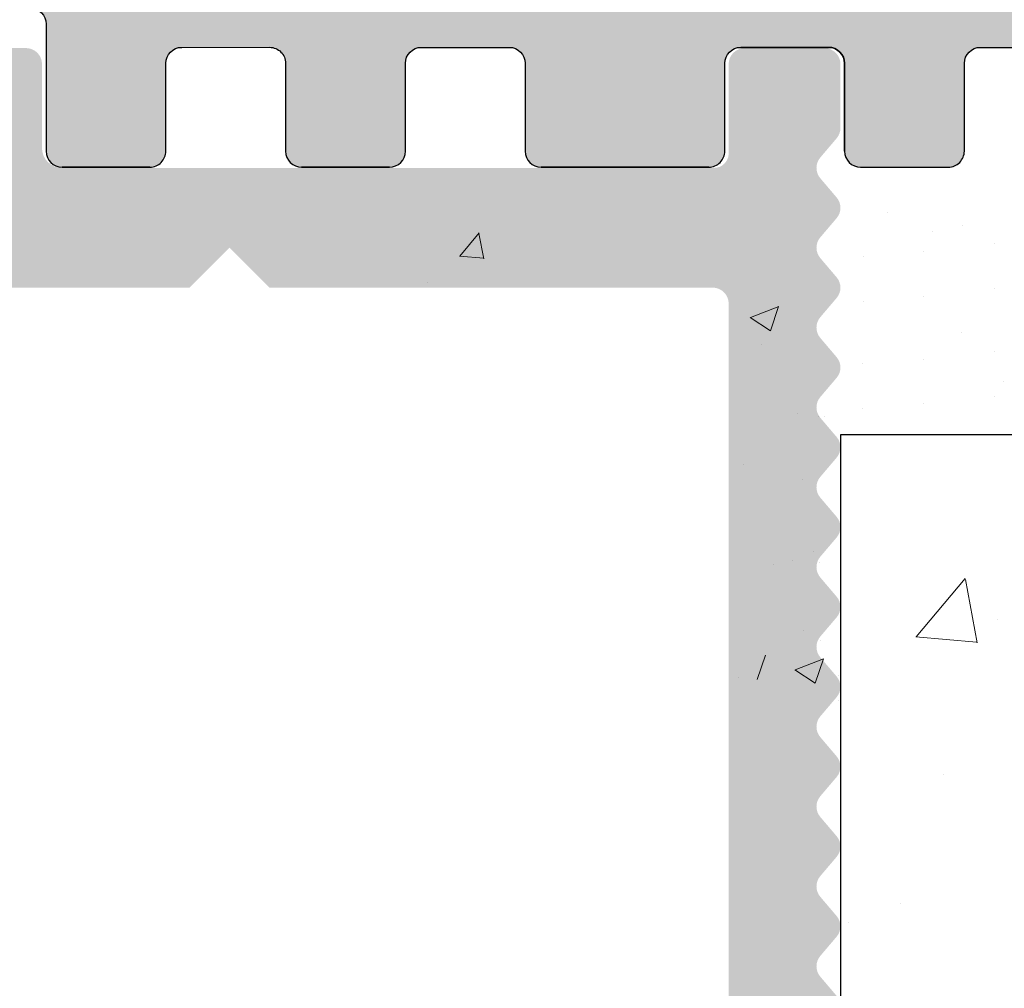
# Model space of a CAD drawing. Units: millimetres. Extents: x 15832 to 16132, y 4359 to 4576.
# Drawn here: x 15983 to 15995, y 4483 to 4495 of the extents above; entities that cross this region are included whole.
import ezdxf

# ---------------------------------------------------------------- set-up
doc = ezdxf.new("R2010")
doc.units = ezdxf.units.MM
doc.layers.get('0').update_dxf_attribs({"lineweight": 25})
for name, color, linetype, lineweight in [('1', 7, 'Continuous', 0), ('Gipsp Sch', 253, 'Continuous', 5), ('Putz Sch', 252, 'Continuous', 20)]:
    doc.layers.add(name, color=color, linetype=linetype, lineweight=lineweight)

msp = doc.modelspace()

# ---------------------------------------------------------------- hatches: boundary and pattern name
h = msp.add_hatch(color=256)
edge = h.paths.add_edge_path()
edge.add_arc((15986.96138466251, 4529.249915682277), 0.1999999999971216, 179.9999999994972, 270, ccw=False)
edge.add_line((15986.76138466251, 4529.249915682279), (15986.76138466251, 4530.144489195319))
edge.add_line((15986.76138466251, 4530.144489195319), (15987.44380374726, 4531.156217094546))
edge.add_arc((15987.41138466251, 4531.655164990567), 0.4999999999994045, 273.7175613376311, 89.99999999999994)
edge.add_line((15987.41138466251, 4532.155164990566), (15986.91138466251, 4532.155164990566))
edge.add_line((15986.91138466251, 4532.155164990566), (15985.76138466251, 4530.450219876778))
edge.add_line((15985.76138466251, 4530.450219876778), (15985.76138466251, 4529.249915682277))
edge.add_arc((15985.56138466251, 4529.249915682276), 0.1999999999992976, 269.99999999996237, 360, ccw=False)
edge.add_line((15985.56138466251, 4529.049915682277), (15983.46138466251, 4529.049915682278))
edge.add_arc((15983.46138466251, 4529.249915682281), 0.2000000000037616, 179.9999999999145, 269.9999999994789, ccw=False)
edge.add_line((15983.26138466251, 4529.249915682281), (15983.26138466251, 4530.450219876776))
edge.add_line((15983.26138466251, 4530.450219876776), (15982.11138466251, 4532.155164990566))
edge.add_line((15982.11138466251, 4532.155164990566), (15981.61138466251, 4532.155164990566))
edge.add_arc((15981.61138466251, 4531.655164990567), 0.4999999999994666, 90, 266.282438662138)
edge.add_line((15981.57896557775, 4531.156217094546), (15982.26138466251, 4530.144489195322))
edge.add_line((15982.26138466251, 4530.144489195322), (15982.26138466251, 4529.249915682279))
edge.add_arc((15982.06138466251, 4529.249915682278), 0.2000000000009017, 269.9999999998392, 360, ccw=False)
edge.add_line((15982.06138466251, 4529.049915682277), (15979.46138466235, 4529.049915682278))
edge.add_arc((15979.46138466235, 4528.849915682279), 0.1999999999989086, 89.9999999994789, 180)
edge.add_line((15979.26138466235, 4528.849915682279), (15979.26138466235, 4527.855249083284))
edge.add_arc((15979.06122902213, 4527.855313551932), 0.2001556505995502, 270.0445529691325, 359.9815454545492, ccw=False)
edge.add_line((15979.06138466235, 4527.655157961845), (15977.66138466251, 4527.655157961847))
edge.add_arc((15977.66138466251, 4527.855157961851), 0.2000000000034561, 180.0000000005211, 270, ccw=False)
edge.add_line((15977.46138466251, 4527.85515796185), (15977.46138466251, 4530.144489195319))
edge.add_line((15977.46138466251, 4530.144489195319), (15978.14380374727, 4531.156217094546))
edge.add_arc((15978.11138466251, 4531.655164990567), 0.4999999999994045, 273.7175613376311, 89.99999999999994)
edge.add_line((15978.11138466251, 4532.155164990566), (15977.61138466251, 4532.155164990566))
edge.add_line((15977.61138466251, 4532.155164990566), (15976.46138466251, 4530.450219876778))
edge.add_line((15976.46138466251, 4530.450219876778), (15976.46138466251, 4527.855249083791))
edge.add_arc((15976.26122902204, 4527.855313552186), 0.2001556508534831, 270.0445530417826, 359.98154552720706, ccw=False)
edge.add_line((15976.26138466251, 4527.655157961845), (15975.26138466236, 4527.655157961847))
edge.add_arc((15975.26138466236, 4527.455157961846), 0.2000000000020457, 90, 179.9999999995053)
edge.add_line((15975.06138466235, 4527.455157961847), (15975.06138466235, 4519.855164990565))
edge.add_arc((15975.26138466235, 4519.855164990564), 0.2000000000010737, 180, 312.0000000002942)
edge.add_line((15975.39521078363, 4519.706536025468), (15976.73051526871, 4520.908849584212))
edge.add_arc((15976.06138466236, 4521.651994409684), 0.9999999999904884, 311.9999999998837, 1.768388402893715e-10)
edge.add_line((15977.06138466235, 4521.651994409687), (15977.06138466235, 4525.455164990564))
edge.add_arc((15977.26138466235, 4525.455164990564), 0.2000000000002231, 89.99999999997152, 180, ccw=False)
edge.add_line((15977.26138466235, 4525.655164990564), (15979.06138466235, 4525.655164990564))
edge.add_arc((15979.06138466235, 4525.455164990562), 0.2000000000016371, 5.210836206970271e-10, 90, ccw=False)
edge.add_line((15979.26138466235, 4525.455164990563), (15979.26138466235, 4501.855164990565))
edge.add_arc((15979.06138466235, 4501.855164990565), 0.2000000000007276, 270, 360, ccw=False)
edge.add_line((15979.06138466235, 4501.655164990564), (15977.26138466235, 4501.655164990564))
edge.add_arc((15977.26138466236, 4501.855164990563), 0.1999999999986812, 179.9999999993486, 269.9999999994789, ccw=False)
edge.add_line((15977.06138466236, 4501.855164990565), (15977.06138466235, 4505.658335571439))
edge.add_arc((15976.06138466235, 4505.658335571439), 1.000000000008501, 0, 47.99999999978535)
edge.add_line((15976.73051526871, 4506.40148039692), (15975.39521078362, 4507.60379395566))
edge.add_arc((15975.26138466235, 4507.455164990566), 0.1999999999986619, 47.99999999977933, 180.0000000005758)
edge.add_line((15975.06138466235, 4507.455164990564), (15975.06138466236, 4500.155164990566))
edge.add_arc((15975.26138466236, 4500.155164990566), 0.2000000000020918, 180, 269.9999999997394)
edge.add_line((15975.26138466236, 4499.955164990563), (15975.66138466235, 4499.955164990565))
edge.add_arc((15975.66138466235, 4499.755164990564), 0.2000000000005002, 359.9999999998697, 89.99999999947892, ccw=False)
edge.add_line((15975.86138466235, 4499.755164990564), (15975.86138466236, 4497.355164990565))
edge.add_arc((15975.66138466235, 4497.355164990565), 0.2000000000005748, 269.99999999991246, 360, ccw=False)
edge.add_line((15975.66138466235, 4497.155164990564), (15975.26138466236, 4497.155164990564))
edge.add_arc((15975.26138466236, 4496.955164990562), 0.2000000000030013, 90.0000000005211, 179.9999999997395)
edge.add_line((15975.06138466236, 4496.955164990562), (15975.06138466235, 4495.355164990567))
edge.add_arc((15975.26138466236, 4495.355164990565), 0.2000000000002728, 180, 270.0000000005211)
edge.add_line((15975.26138466236, 4495.155164990565), (15976.36138466236, 4495.155164990564))
edge.add_arc((15976.36138466235, 4495.655164990566), 0.5000000000015916, 270.0000000002084, 1.563306237032948e-10)
edge.add_line((15976.86138466236, 4495.655164990567), (15976.86138466236, 4496.110216016286))
edge.add_arc((15976.81138466236, 4496.355164990565), 0.2500000000003833, 281.5369590330528, 78.46304096694716)
edge.add_line((15976.86138466236, 4496.600113964843), (15976.86138466236, 4496.810216016286))
edge.add_arc((15976.81138466236, 4497.055164990565), 0.2500000000003833, 281.5369590330528, 78.46304096694716)
edge.add_line((15976.86138466236, 4497.300113964843), (15976.86138466236, 4497.510216016286))
edge.add_arc((15976.81138466236, 4497.755164990564), 0.2500000000003833, 281.5369590330528, 78.46304096694716)
edge.add_line((15976.86138466236, 4498.000113964843), (15976.86138466236, 4498.210216016286))
edge.add_arc((15976.81138466236, 4498.455164990564), 0.2500000000003833, 281.5369590330528, 78.46304096694716)
edge.add_line((15976.86138466236, 4498.700113964843), (15976.86138466236, 4499.455164990563))
edge.add_arc((15977.06138466236, 4499.455164990563), 0.2000000000009869, 90.00000000014859, 180, ccw=False)
edge.add_line((15977.06138466236, 4499.655164990564), (15978.51415935221, 4499.655164990565))
edge.add_arc((15978.51415935221, 4498.655164990564), 1.000000000000455, 360, 90, ccw=False)
edge.add_line((15979.51415935221, 4498.655164990564), (15979.51415935221, 4495.355164990567))
edge.add_arc((15979.71415935221, 4495.355164990568), 0.2000000000046143, 180, 269.9999999967309)
edge.add_line((15979.7141593522, 4495.155164990564), (15982.86182341684, 4495.155164990385))
edge.add_arc((15982.86182341683, 4494.955164990368), 0.200000000017349, 1.4347278920467943e-10, 89.99999999687338, ccw=False)
edge.add_line((15983.06182341684, 4494.955164990368), (15983.06182341685, 4493.365074676135))
edge.add_arc((15983.26182341685, 4493.365074676135), 0.2000000000023192, 180, 269.9999999996091)
edge.add_line((15983.26182341685, 4493.165074676132), (15984.36138466361, 4493.165074676134))
edge.add_arc((15984.36138466361, 4493.365074676134), 0.1999999999998181, 270, 5.211020790109826e-10)
edge.add_line((15984.56138466361, 4493.365074676135), (15984.56138466361, 4494.465074685667))
edge.add_arc((15984.76138466361, 4494.465074685666), 0.2000000000030733, 90.0175578401977, 180, ccw=False)
edge.add_line((15984.76132337519, 4494.665074676278), (15985.86138466351, 4494.665116440291))
edge.add_arc((15985.86138466351, 4494.465116440277), 0.200000000014203, 359.99999999990433, 90.00000000052108, ccw=False)
edge.add_line((15986.06138466352, 4494.465116440276), (15986.06138466352, 4493.365074676136))
edge.add_arc((15986.26138466378, 4493.365074676051), 0.2000000002581146, 180, 269.9999999510164)
edge.add_line((15986.26138466352, 4493.165074675793), (15987.36124125898, 4493.165074675792))
edge.add_arc((15987.36124125876, 4493.365074676009), 0.2000000002160505, 270.00000006149, 1.302755197527456e-10)
edge.add_line((15987.56124125898, 4493.365074676009), (15987.56124125904, 4494.465074675621))
edge.add_arc((15987.76124125905, 4494.465074675608), 0.2000000000035708, 90.01755784360932, 180, ccw=False)
edge.add_line((15987.76117997062, 4494.665074666221), (15988.86124125888, 4494.665074675789))
edge.add_arc((15988.86124125888, 4494.465074675782), 0.2000000000059572, 359.9999999998697, 89.99999999843669, ccw=False)
edge.add_line((15989.06124125888, 4494.465074675782), (15989.06124125888, 4493.365074676135))
edge.add_arc((15989.26124125889, 4493.365074676135), 0.2000000000023192, 180, 269.9999999996091)
edge.add_line((15989.26124125888, 4493.165074676132), (15991.36182341698, 4493.165074676134))
edge.add_arc((15991.36182341704, 4493.36507467596), 0.1999999998257316, 269.9999999833247, 1.506514252640735e-08)
edge.add_line((15991.56182341687, 4493.365074676012), (15991.5618234169, 4494.465074685003))
edge.add_arc((15991.7618234169, 4494.465074684997), 0.2000000000040648, 90.01755784180779, 180, ccw=False)
edge.add_line((15991.76176212848, 4494.66507467561), (15992.86182341574, 4494.665074675609))
edge.add_arc((15992.86182341574, 4494.465074675597), 0.2000000000116415, 359.99999999973943, 89.99999999895778, ccw=False)
edge.add_line((15993.06182341575, 4494.465074675596), (15993.06182341575, 4493.365074676135))
edge.add_arc((15993.26182341575, 4493.365074676138), 0.2000000000034774, 180, 269.9999999973823)
edge.add_line((15993.26182341575, 4493.165074676134), (15994.36138466346, 4493.165074676082))
edge.add_arc((15994.36138466347, 4493.365074676086), 0.2000000000039499, 269.9999999973945, 359.9999999981538)
edge.add_line((15994.56138466347, 4493.365074676079), (15994.56138466351, 4494.465074685178))
edge.add_arc((15994.76138466103, 4494.465074687655), 0.1999999975209836, 90.0175584066269, 180.0000008537736, ccw=False)
edge.add_line((15994.76132337113, 4494.665074675785), (15995.86138466236, 4494.665074675784))
edge.add_arc((15995.861381752, 4494.465071765425), 0.2000029103799372, 359.999166258707, 89.99916625766491, ccw=False)
edge.add_line((15996.06138466236, 4494.465068855076), (15996.06138466236, 4493.360735831491))
edge.add_arc((15996.26138466236, 4493.360735831492), 0.2000000000039108, 180, 269.9999999986972)
edge.add_line((15996.26138466236, 4493.160735831489), (15996.86138466236, 4493.16073583149))
edge.add_arc((15996.86138466236, 4493.360735831486), 0.1999999999965672, 269.9999999994789, 314.9999999993091)
edge.add_line((15997.00280601859, 4493.21931447525), (15997.38564873107, 4493.602157187727))
edge.add_arc((15997.52707008731, 4493.46073583149), 0.1999999999997233, 45.000000000227374, 134.9999999998158, ccw=False)
edge.add_line((15997.66849144355, 4493.602157187727), (15998.05133415602, 4493.219314475253))
edge.add_arc((15998.19275551226, 4493.360735831491), 0.2000000000004669, 225.0000000003685, 315.0000000002677)
edge.add_line((15998.3341768685, 4493.219314475254), (15998.71701958097, 4493.602157187727))
edge.add_arc((15998.85844093721, 4493.460735831488), 0.2000000000020596, 45.000000000092086, 134.9999999998158, ccw=False)
edge.add_line((15998.99986229345, 4493.602157187727), (15999.38270500592, 4493.219314475254))
edge.add_arc((15999.52412636216, 4493.360735831493), 0.2000000000019742, 225.0000000001842, 314.9999999999568)
edge.add_line((15999.6655477184, 4493.219314475254), (16000.04839043087, 4493.602157187725))
edge.add_arc((16000.18981178711, 4493.460735831487), 0.2000000000015773, 45, 135, ccw=False)
edge.add_line((16000.33123314335, 4493.602157187726), (16000.71407585582, 4493.219314475253))
edge.add_arc((16000.85549721206, 4493.360735831489), 0.1999999999996429, 225, 314.9999999996344)
edge.add_line((16000.9969185683, 4493.219314475252), (16001.37976128077, 4493.602157187727))
edge.add_arc((16001.52118263701, 4493.46073583149), 0.1999999999993615, 45.00000000002018, 134.9999999998158, ccw=False)
edge.add_line((16001.66260399325, 4493.602157187727), (16002.04544670572, 4493.219314475252))
edge.add_arc((16002.18686806196, 4493.36073583149), 0.2000000000006829, 224.9999999998158, 314.9999999995912)
edge.add_line((16002.3282894182, 4493.219314475252), (16002.72818194033, 4493.619206997387))
edge.add_arc((16002.86960329657, 4493.477785641149), 0.1999999999994431, 23.00000000009902, 134.9999999998158, ccw=False)
edge.add_line((16003.05370426726, 4493.555931866847), (16003.12728369166, 4493.382589605792))
edge.add_arc((16003.31138466235, 4493.46073583149), 0.2000000000003283, 202.9999999999985, 293.0000000002143)
edge.add_line((16003.38953088805, 4493.276634860799), (16003.81226377619, 4493.456074325797))
edge.add_arc((16003.89041000189, 4493.271973355107), 0.199999999999301, 23.000000000044622, 112.9999999996206, ccw=False)
edge.add_line((16004.07451097258, 4493.350119580804), (16004.28125844899, 4492.863053049366))
edge.add_arc((16004.51138466235, 4492.960735831487), 0.2499999999980748, 203.0000000000364, 293.0000000002283)
edge.add_line((16004.60906744447, 4492.730609618126), (16004.80838401054, 4492.815214480876))
edge.add_arc((16004.88653023624, 4492.631113510184), 0.2000000000007428, 22.999999999707825, 112.99999999941701, ccw=False)
edge.add_line((16005.07063120693, 4492.709259735881), (16005.28125844899, 4492.213053049368))
edge.add_arc((16005.51138466236, 4492.310735831491), 0.2500000000011344, 203.0000000000944, 292.9999999996513)
edge.add_line((16005.60906744448, 4492.080609618127), (16005.78997781846, 4492.157401515872))
edge.add_arc((16005.86778439092, 4491.973025499413), 0.2001209088609903, 34.87971671369439, 112.87971671355251, ccw=False)
edge.add_line((16006.03195445301, 4492.087465740916), (16006.60659665128, 4491.261770881476))
edge.add_arc((16006.81138466235, 4491.405164990576), 0.2500000000031594, 215.000000002897, 357.3722341768927)
edge.add_line((16007.06112177969, 4491.393703218338), (16007.05847370888, 4521.150978467901))
edge.add_line((16007.05847370888, 4521.150978467901), (16006.63169671119, 4521.581941685857))
edge.add_arc((16006.45492001589, 4521.40516499056), 0.2500000000008462, 44.99999999970521, 134.9999999990419)
edge.add_line((16006.2781433206, 4521.58194168586), (16005.89598603307, 4521.199784398332))
edge.add_arc((16005.78992001589, 4521.305850415511), 0.1500000000024591, 224.9999999997467, 314.9999999997543, ccw=False)
edge.add_line((16005.68385399871, 4521.199784398333), (16005.3016967112, 4521.581941685855))
edge.add_arc((16005.12492001589, 4521.405164990557), 0.2500000000046922, 44.99999999941044, 134.9999999987529)
edge.add_line((16004.9481433206, 4521.58194168586), (16004.56598603308, 4521.199784398333))
edge.add_arc((16004.4599200159, 4521.305850415513), 0.1500000000037453, 224.9999999999923, 315, ccw=False)
edge.add_line((16004.35385399871, 4521.199784398333), (16003.9716967112, 4521.581941685855))
edge.add_arc((16003.7949200159, 4521.405164990557), 0.2500000000046922, 44.99999999941044, 134.9999999987529)
edge.add_line((16003.6181433206, 4521.58194168586), (16003.1913666253, 4521.15516499056))
edge.add_line((16003.1913666253, 4521.15516499056), (15999.26138466235, 4521.155164990562))
edge.add_arc((15999.26138466235, 4521.355164990561), 0.1999999999985, 179.9999999997659, 270, ccw=False)
edge.add_line((15999.06138466235, 4521.355164990561), (15999.06138466235, 4524.955164990562))
edge.add_arc((15999.26138466236, 4524.955164990562), 0.2000000000030013, 90.00000000026063, 180, ccw=False)
edge.add_line((15999.26138466236, 4525.155164990564), (16018.86138466235, 4525.155164990568))
edge.add_arc((16018.86138466235, 4525.355164990569), 0.2000000000012001, 270, 359.9999999999898)
edge.add_line((16019.06138466235, 4525.355164990569), (16019.06138466235, 4535.905164990564))
edge.add_arc((16018.81138466235, 4535.905164990564), 0.2499999999996321, 0, 157.0000000000093)
edge.add_line((16018.58125844899, 4536.002847772686), (16018.19384871245, 4535.090167628305))
edge.add_arc((16018.00974774175, 4535.168313854005), 0.2000000000020926, 259.9999999999462, 336.99999999952183, ccw=False)
edge.add_line((16017.97501810622, 4534.9713523034), (16017.80479670677, 4535.001366928817))
edge.add_arc((16017.76138466235, 4534.755164990564), 0.2500000000001101, 79.99999999993574, 169.999999999815)
edge.add_line((16017.5151827241, 4534.798577034981), (16017.42384289145, 4534.28056310267))
edge.add_arc((16017.22688134085, 4534.315292738203), 0.1999999999984736, 259.9999999994153, 350.00000000025585, ccw=False)
edge.add_line((16017.19215170532, 4534.118331187602), (16017.00479670677, 4534.151366928817))
edge.add_arc((16016.96138466235, 4533.905164990564), 0.2499999999996489, 79.99999999993574, 170.0000000000265)
edge.add_line((16016.7151827241, 4533.948577034981), (16016.62135427402, 4533.416449451845))
edge.add_arc((16016.42439272342, 4533.451179087378), 0.1999999999972956, 262.7605606717947, 349.9999999999992, ccw=False)
edge.add_arc((16016.36138466235, 4532.955164990565), 0.2999999999995637, 82.76056067253474, 179.9999999998799)
edge.add_line((16016.06138466235, 4532.955164990565), (16016.06138466235, 4528.154926198992))
edge.add_arc((16015.0613846624, 4528.154926198992), 0.999999999950619, 271.2521481760814, 360, ccw=False)
edge.add_line((16015.08323703125, 4527.155164990564), (16013.56138484018, 4527.155164981174))
edge.add_arc((16013.56138484018, 4527.355164981173), 0.1999999999984539, 179.9999999997395, 270, ccw=False)
edge.add_line((16013.36138484018, 4527.355164981173), (16013.36138466236, 4528.100111990781))
edge.add_arc((16013.31138466236, 4528.345060965058), 0.2499999999987647, 281.5369590322776, 78.46304096772235)
edge.add_line((16013.36138466236, 4528.590009939336), (16013.36138466236, 4528.800111990781))
edge.add_arc((16013.31138466236, 4529.045060965059), 0.2499999999994922, 281.5369590326861, 78.463040966497)
edge.add_line((16013.36138466236, 4529.290009939336), (16013.36138466236, 4529.510216016287))
edge.add_arc((16013.31138466236, 4529.755164990564), 0.2499999999996834, 281.5369590330945, 78.46304096647613)
edge.add_line((16013.36138466236, 4530.000113964842), (16013.36138466236, 4530.210216016286))
edge.add_arc((16013.31138466235, 4530.455164990563), 0.250000000000311, 281.5369590339114, 78.4630409669263)
edge.add_line((16013.36138466236, 4530.700113964842), (16013.36138466236, 4531.155164990564))
edge.add_arc((16012.86138466236, 4531.155164990566), 0.4999999999986358, 0, 89.99999999989578)
edge.add_line((16012.86138466236, 4531.655164990564), (16011.81138466236, 4531.655164990564))
edge.add_arc((16011.81138466236, 4531.405164990564), 0.25, 90, 180)
edge.add_line((16011.56138466236, 4531.405164990564), (16011.56138466236, 4529.905164990565))
edge.add_arc((16011.81138466236, 4529.905164990566), 0.2499999999995453, 180, 270)
edge.add_line((16011.81138466236, 4529.655164990566), (16012.36138466236, 4529.655164990564))
edge.add_line((16012.36138466236, 4529.655164990564), (16012.36138466235, 4527.344565716558))
edge.add_arc((16012.17958637985, 4527.33705289829), 0.1819534499820536, 271.53791104545985, 2.3664029581075283, ccw=False)
edge.add_line((16012.1844697172, 4527.155164990564), (16006.76090698646, 4527.15514951255))
edge.add_arc((16006.7613846614, 4527.35514894212), 0.2000000000033539, 180.0000000002021, 269.8631560819957, ccw=False)
edge.add_line((16006.56138466139, 4527.35514894212), (16006.56138466183, 4529.455164990578))
edge.add_arc((16006.76138466186, 4529.455164990514), 0.2000000000238771, 90.00000001196088, 180, ccw=False)
edge.add_line((16006.76138466188, 4529.655164990538), (16007.56138466204, 4529.655164990538))
edge.add_arc((16007.56138466204, 4529.855164990541), 0.2000000000036835, 270.0000000005211, 1.302755197527456e-10)
edge.add_line((16007.76138466204, 4529.855164990541), (16007.76138466208, 4530.455164990536))
edge.add_arc((16007.56138466209, 4530.455164990544), 0.1999999999928264, 0, 90.00000000035826)
edge.add_line((16007.5613846621, 4530.655164990537), (16006.76090698719, 4530.655164990538))
edge.add_arc((16006.76138466213, 4530.855164420106), 0.2000000000021986, 179.9999999998005, 269.863156081474, ccw=False)
edge.add_line((16006.56138466212, 4530.855164420106), (16006.56138466235, 4531.955164990557))
edge.add_arc((16006.36138466235, 4531.955164990559), 0.2000000000034561, 0, 90.00000000286606)
edge.add_line((16006.36138466234, 4532.155164990562), (16005.26182341462, 4532.155164990511))
edge.add_arc((16005.26182341463, 4531.955164990506), 0.2000000000052147, 90.00000000260552, 179.9999999989924)
edge.add_line((16005.06182341463, 4531.955164990509), (16005.06138466251, 4527.355148941883))
edge.add_arc((16004.86138466251, 4527.355148941881), 0.1999999999982265, 269.999999998567, 360, ccw=False)
edge.add_line((16004.86138466251, 4527.155148941883), (16003.76182341575, 4527.155148942117))
edge.add_arc((16003.76182341579, 4527.355148942119), 0.200000000001932, 180.000000000169, 269.9999999880147, ccw=False)
edge.add_line((16003.56182341579, 4527.355148942118), (16003.56182341579, 4531.955164990743))
edge.add_arc((16003.36182341578, 4531.95516499074), 0.2000000000084583, 0, 90.00000000286606)
edge.add_line((16003.36182341577, 4532.155164990748), (16001.26124125779, 4532.155164990511))
edge.add_arc((16001.2612412578, 4531.955164990517), 0.1999999999945885, 90.00000000364771, 180.0000000019541)
edge.add_line((16001.06124125781, 4531.955164990511), (16001.06080250466, 4527.355148942207))
edge.add_arc((16000.86080250466, 4527.355148942209), 0.2000000000020918, 270.00000000078165, 360, ccw=False)
edge.add_line((16000.86080250466, 4527.155148942206), (15999.76094590921, 4527.155148942117))
edge.add_arc((15999.76094590921, 4527.355148942116), 0.1999999999986812, 179.9999999998697, 270, ccw=False)
edge.add_line((15999.56094590921, 4527.355148942116), (15999.5612412579, 4531.955164990422))
edge.add_arc((15999.3612412579, 4531.955164990418), 0.2000000000058755, 0, 89.99999999548717)
edge.add_line((15999.36124125791, 4532.155164990424), (15998.26138466246, 4532.155164990511))
edge.add_arc((15998.26138466245, 4531.955164990512), 0.199999999999136, 89.99999999478898, 180.0000000009119)
edge.add_line((15998.06138466245, 4531.955164990509), (15998.0609459093, 4527.355148942118))
edge.add_arc((15997.8609459093, 4527.355148942118), 0.2000000000011823, 269.99999999973943, 360, ccw=False)
edge.add_line((15997.8609459093, 4527.155148942117), (15996.76138466253, 4527.155148942117))
edge.add_arc((15996.76138466253, 4527.355148942116), 0.1999999999990543, 179.9999999995623, 270, ccw=False)
edge.add_line((15996.56138466253, 4527.355148942118), (15996.56094591042, 4531.955164990749))
edge.add_arc((15996.36094591042, 4531.955164990746), 0.1999999999995303, 0, 89.99999999703826)
edge.add_line((15996.36094591043, 4532.155164990746), (15995.26138466271, 4532.155164990801))
edge.add_arc((15995.2613846627, 4531.955164990797), 0.2000000000035165, 89.9999999979156, 180.0000000010076)
edge.add_line((15995.06138466269, 4531.955164990794), (15995.06182353986, 4527.855148942131))
edge.add_arc((15994.86182353984, 4527.855148942132), 0.2000000000152795, 270.00000000026057, 360, ccw=False)
edge.add_line((15994.86182353984, 4527.655148942116), (15993.96138466236, 4527.655150513948))
edge.add_arc((15993.96138466235, 4527.855150513945), 0.1999999999975444, 179.9999999997395, 270.00000000104217, ccw=False)
edge.add_line((15993.76138466236, 4527.855150513947), (15993.76138466236, 4528.049917254107))
edge.add_arc((15992.76138466236, 4528.049917254107), 0.9999999999997727, 0, 90.00000000002606)
edge.add_arc((15992.76138462462, 4529.249917216222), 0.1999999621157293, 180.0000108076592, 270.0000108092225, ccw=False)
edge.add_line((15992.56138466251, 4529.249917178496), (15992.56138466251, 4530.450219876776))
edge.add_line((15992.56138466251, 4530.450219876776), (15991.41138466251, 4532.155164990566))
edge.add_line((15991.41138466251, 4532.155164990566), (15990.91138466251, 4532.155164990566))
edge.add_arc((15990.91138466251, 4531.655164990567), 0.4999999999994664, 90, 266.2824386621393)
edge.add_line((15990.87896557775, 4531.156217094546), (15991.56138466251, 4530.144489195322))
edge.add_line((15991.56138466251, 4530.144489195322), (15991.56138466251, 4529.249915682279))
edge.add_arc((15991.36106121496, 4529.250239129829), 0.2003237086751939, 270.09251120537215, 359.9074887956436, ccw=False)
edge.add_line((15991.36138466251, 4529.049915682277), (15991.16138466235, 4529.049915682277))
edge.add_line((15991.16138466235, 4529.049915682277), (15986.96138466251, 4529.04991568228))
edge = h.paths.add_edge_path(flags=16)
edge.add_line((15994.05882197594, 4510.372755235129), (15992.46138466236, 4510.372755235129))
edge.add_arc((15992.46138466236, 4510.172755235129), 0.200000000000518, 90, 179.9999999999898)
edge.add_line((15992.26138466236, 4510.172755235129), (15992.26138466236, 4500.849915691665))
edge.add_arc((15992.06138466235, 4500.849915691667), 0.2000000000030013, 270.00000000104217, 360, ccw=False)
edge.add_line((15992.06138466235, 4500.649915691664), (15990.26129724561, 4500.649915682278))
edge.add_arc((15990.26129724092, 4500.449915686972), 0.199999995305916, 89.9999986555566, 179.9999986560777)
edge.add_line((15990.06129724561, 4500.449915691664), (15990.06129724561, 4499.365095558286))
edge.add_arc((15990.26129724562, 4499.365095558286), 0.2000000000025466, 180, 269.9999999997394)
edge.add_line((15990.26129724562, 4499.165095558284), (15994.81138466235, 4499.165095558285))
edge.add_arc((15994.81138466235, 4497.915095558285), 1.25, 269.9999999999958, 90, ccw=False)
edge.add_line((15994.81138466235, 4496.665095558285), (15982.76144190233, 4496.665095558285))
edge.add_arc((15982.7634981421, 4498.167207630639), 1.50211347974577, 179.9999999999509, 269.92156791144737, ccw=False)
edge.add_line((15981.26138466235, 4498.167207630641), (15981.26138466236, 4510.621196424819))
edge.add_arc((15991.76138466235, 4513.89991568697), 10.99999999999822, 162.6585571972382, 197.3414428027618, ccw=False)
edge.add_line((15981.26138466236, 4517.17863494912), (15981.26138466235, 4526.949915691664))
edge.add_arc((15981.46138466236, 4526.949915691662), 0.2000000000030013, 90.00000000052108, 180, ccw=False)
edge.add_line((15981.46138466236, 4527.149915691664), (15983.0614137672, 4527.149915682276))
edge.add_arc((15983.05130106066, 4527.359791526985), 0.2101193399618599, 272.7586195779888, 357.3858341697069)
edge.add_line((15983.26120173441, 4527.350207989645), (15990.06129724561, 4527.350207989645))
edge.add_arc((15990.26512995797, 4527.353773062126), 0.2038638868675065, 181.0020117956533, 269.5422170401578)
edge.add_line((15990.26350113956, 4527.149915682276), (15992.06138466235, 4527.149915691664))
edge.add_arc((15992.06138466235, 4526.949915691662), 0.2000000000021913, 5.701394911739044e-11, 89.99999999947892, ccw=False)
edge.add_line((15992.26138466236, 4526.949915691662), (15992.26138466236, 4525.151668877887))
edge.add_arc((15992.46138466236, 4525.151668877886), 0.1999999999989086, 180, 270.0000000001303)
edge.add_line((15992.46138466235, 4524.951668877887), (15995.56138466235, 4524.951668877887))
edge.add_arc((15995.56138466235, 4523.451668877885), 1.500000000002046, 360, 90, ccw=False)
edge.add_line((15997.06138466236, 4523.451668877884), (15997.06138466236, 4518.633755893975))
edge.add_arc((15996.05356349496, 4518.633755893974), 1.007821167394526, 302.2136613988418, 360, ccw=False)
edge.add_line((15996.59081081159, 4517.781072584518), (15996.06138466235, 4517.405164990564))
edge.add_line((15996.06138466235, 4517.405164990564), (15996.05882171667, 4512.371736865428))
edge.add_arc((15994.05882197594, 4512.372755235129), 1.999999999998953, 270.00000000009186, 359.9708258558654, ccw=False)
h = msp.add_hatch(color=256)
edge = h.paths.add_edge_path()
edge.add_line((15992.75715224749, 4483.284687990511), (15992.96194254081, 4483.525644047902))
edge.add_arc((15992.80954724749, 4483.655164846646), 0.1999999068325382, 319.6387814039842, 40.36134835058218)
edge.add_line((15992.96194224749, 4483.784685990508), (15992.75715154274, 4484.025645531989))
edge.add_arc((15992.90954724749, 4484.155165846647), 0.1999999068326356, 139.6386516492192, 220.3610365959219, ccw=False)
edge.add_line((15992.75715224749, 4484.284686990511), (15992.96194238257, 4484.525643861717))
edge.add_arc((15992.80954724748, 4484.655164934953), 0.1999999640241302, 319.6386921279905, 40.36092525856261)
edge.add_line((15992.96194324749, 4484.784684990512), (15992.75715221722, 4485.025646914998))
edge.add_arc((15992.90954838714, 4485.155167434948), 0.2000003942319112, 139.6389915033466, 220.3609951086921, ccw=False)
edge.add_line((15992.75715224749, 4485.284687990509), (15992.96194254081, 4485.525644047902))
edge.add_arc((15992.80954724749, 4485.655164846646), 0.1999999068325382, 319.6387814039842, 40.36134835058218)
edge.add_line((15992.96194224749, 4485.784685990508), (15992.75715154274, 4486.02564553199))
edge.add_arc((15992.90954724749, 4486.155165846647), 0.1999999068328436, 139.6386516499538, 220.3610365957234, ccw=False)
edge.add_line((15992.75715224748, 4486.284686990509), (15992.96194264705, 4486.525644172913))
edge.add_arc((15992.80954724748, 4486.655164934954), 0.1999999640236189, 319.6388091274644, 40.36092525856261)
edge.add_line((15992.96194324749, 4486.784684990512), (15992.75715221722, 4487.025646914999))
edge.add_arc((15992.90954947152, 4487.155167434952), 0.2000012205102458, 139.6391926823493, 220.3607939319483, ccw=False)
edge.add_line((15992.75715224748, 4487.284687990509), (15992.96194254081, 4487.525644047902))
edge.add_arc((15992.80954724749, 4487.655164846646), 0.1999999068325382, 319.6387814039842, 40.36134835058218)
edge.add_line((15992.96194224749, 4487.784685990508), (15992.75715154274, 4488.025645531988))
edge.add_arc((15992.90954724748, 4488.155165846644), 0.1999999068288585, 139.6386516478098, 220.3610365967358, ccw=False)
edge.add_line((15992.75715224749, 4488.284686990511), (15992.96194264705, 4488.525644172913))
edge.add_arc((15992.80954724749, 4488.655164934952), 0.1999999640196689, 319.6388091271865, 40.36092525903903)
edge.add_line((15992.96194324749, 4488.78468499051), (15992.75715221722, 4489.025646914999))
edge.add_arc((15992.90896034574, 4489.155172096661), 0.1995557079297305, 140.0977781733513, 220.4713538031328, ccw=False)
edge.add_line((15992.75587312468, 4489.283182968531), (15992.96194154081, 4489.525644047902))
edge.add_arc((15992.80954624748, 4489.655164934951), 0.1999999640237735, 319.6387621287457, 40.36092525856261)
edge.add_line((15992.96194224749, 4489.78468499051), (15992.75715132799, 4490.02564578467))
edge.add_arc((15992.90954724749, 4490.155165846647), 0.1999999068312495, 139.6386516488818, 220.3609415965459, ccw=False)
edge.add_line((15992.75715224749, 4490.284686990511), (15992.96194264705, 4490.525644172913))
edge.add_arc((15992.80954724748, 4490.655164934954), 0.1999999640236189, 319.6388091274644, 40.36092525856261)
edge.add_line((15992.96194324749, 4490.784684990512), (15992.75715221722, 4491.025646914998))
edge.add_arc((15992.90896103439, 4491.155167435018), 0.1995532061300882, 139.5297793486943, 220.4702072633642, ccw=False)
edge.add_line((15992.75715224749, 4491.284687990509), (15992.96194254081, 4491.525644047906))
edge.add_arc((15992.80954724749, 4491.655164846646), 0.1999999068321572, 319.6387814049172, 40.36134835058218)
edge.add_line((15992.96194224749, 4491.784685990508), (15992.75715154274, 4492.025645531989))
edge.add_arc((15992.90954724749, 4492.155165846644), 0.1999999068332246, 139.6386516492192, 220.3610365951874, ccw=False)
edge.add_line((15992.75715224749, 4492.284686990509), (15992.96194264705, 4492.525644172913))
edge.add_arc((15992.80954724748, 4492.655164934954), 0.1999999640236189, 319.6388091274644, 40.36092525856261)
edge.add_line((15992.96194324749, 4492.784684990512), (15992.75715221722, 4493.025646915001))
edge.add_arc((15992.90954942252, 4493.155167434951), 0.2000011831751796, 139.6391835919074, 220.3608030209187, ccw=False)
edge.add_line((15992.75715224749, 4493.284687990509), (15992.96194254081, 4493.525644047902))
edge.add_arc((15992.80954758759, 4493.65516486551), 0.1999996599025648, 319.6387141891616, 3.580759022233405e-05)
edge.add_line((15993.00954724749, 4493.65516499051), (15993.00954624747, 4494.455164990568))
edge.add_arc((15992.80954624746, 4494.455164990553), 0.2000000000134605, 0, 89.99999999869725)
edge.add_line((15992.80954624747, 4494.655164990568), (15991.80948496021, 4494.655164990568))
edge.add_arc((15991.80954624862, 4494.45516499996), 0.1999999999981419, 90.01755783863487, 180.0000000002605)
edge.add_line((15991.60954624862, 4494.455164999965), (15991.60954624865, 4493.324987201449))
edge.add_arc((15991.42799764851, 4493.337118308509), 0.1819534500085973, 269.93091999480134, 356.1771694755119, ccw=False)
edge.add_line((15991.42777827211, 4493.155164990749), (15983.25954624864, 4493.155164990749))
edge.add_arc((15983.25954624865, 4493.405164990751), 0.250000000001819, 179.9999999993747, 269.99999999874933, ccw=False)
edge.add_line((15983.00954624864, 4493.405164990751), (15983.00954624864, 4494.455206755073))
edge.add_arc((15982.80954624863, 4494.455206755064), 0.2000000000116415, 0, 90.00000000104221)
edge.add_line((15982.80954624863, 4494.655206755075), (15981.80909410507, 4494.655206755075))
edge.add_arc((15981.80915539349, 4494.455206764462), 0.2000000000026911, 90.01755784019778, 180)
edge.add_line((15981.60915539349, 4494.455206764464), (15981.60959581288, 4491.904997480084))
edge.add_arc((15981.85959581286, 4491.904997480069), 0.2499999999854481, 180, 267.9024470851003)
edge.add_line((15981.85044555595, 4491.655164990607), (15984.85896409065, 4491.655164990607))
edge.add_line((15984.85896409065, 4491.655164990607), (15985.35896409065, 4492.155164990605))
edge.add_line((15985.35896409065, 4492.155164990605), (15985.85896409065, 4491.655164990607))
edge.add_line((15985.85896409065, 4491.655164990607), (15991.40955010633, 4491.655164990604))
edge.add_arc((15991.40922266354, 4491.454838607008), 0.200326651205032, 359.68299093105367, 89.9063474654863, ccw=False)
edge.add_line((15991.60954624851, 4491.453730234948), (15991.60954624749, 4466.805164990579))
edge.add_arc((15991.85954624749, 4466.805164990582), 0.250000000005457, 180, 269.9999999983324)
edge.add_line((15991.85954624749, 4466.555164990577), (15992.80954624748, 4466.555164990568))
edge.add_arc((15992.80954624748, 4466.755164990567), 0.1999999999989086, 270, 2.605510395054913e-10)
edge.add_line((15993.00954624749, 4466.755164990568), (15993.00954624748, 4467.655163990506))
edge.add_arc((15992.80954624747, 4467.655163990503), 0.2000000000134605, 0, 40.36072760601128)
edge.add_line((15992.9619427217, 4467.78468354365), (15992.75715201377, 4468.025646154381))
edge.add_arc((15992.90954824748, 4468.155165990505), 0.2000000000006792, 139.6386830530923, 220.3608339994587, ccw=False)
edge.add_line((15992.7571531055, 4468.284687111179), (15992.96194238256, 4468.525642861715))
edge.add_arc((15992.80954724748, 4468.655163990506), 0.2000000000036152, 319.6386800011021, 40.36091313082024)
edge.add_line((15992.96194330231, 4468.784684037108), (15992.75715195047, 4469.025646228855))
edge.add_arc((15992.90954824749, 4469.155165990507), 0.2000000000024814, 139.6386830543628, 220.3608059995032, ccw=False)
edge.add_line((15992.7571531055, 4469.284687111177), (15992.96194254081, 4469.525644047903))
edge.add_arc((15992.80954724749, 4469.65516499051), 0.1999999999944745, 319.6387499983509, 40.36091313244803)
edge.add_line((15992.96194330232, 4469.784685037111), (15992.75715127826, 4470.025646843184))
edge.add_arc((15992.90954724749, 4470.155166990509), 0.2000000000031391, 139.6384975279506, 220.3609509988322, ccw=False)
edge.add_line((15992.7571525249, 4470.284688604641), (15992.96194211808, 4470.525643550521))
edge.add_arc((15992.80954724749, 4470.65516499051), 0.1999999999992947, 319.6385629995649, 40.36091313236864)
edge.add_line((15992.96194330232, 4470.784685037112), (15992.75715221722, 4471.025646914999))
edge.add_arc((15992.90954824748, 4471.155166990508), 0.1999999999967292, 139.6386830522785, 220.3609240008871, ccw=False)
edge.add_line((15992.7571531055, 4471.284688111179), (15992.96194227632, 4471.525643736706))
edge.add_arc((15992.80954724749, 4471.655164990509), 0.1999999999967933, 319.6386329992355, 40.36091313250756)
edge.add_line((15992.96194330232, 4471.784685037111), (15992.75715127826, 4472.025646843184))
edge.add_arc((15992.90865720828, 4472.155166265106), 0.1993221700833363, 139.4726514157143, 220.5264774593521, ccw=False)
edge.add_line((15992.75715324749, 4472.284687990509), (15992.96194211808, 4472.525643550521))
edge.add_arc((15992.80954724749, 4472.655164990509), 0.1999999999973197, 319.638562999426, 40.3609131319716)
edge.add_line((15992.96194330232, 4472.784685037111), (15992.75715221722, 4473.025646914999))
edge.add_arc((15992.90673915092, 4473.155173908553), 0.1978724154411231, 140.401697923804, 220.8892158708382, ccw=False)
edge.add_line((15992.75427209677, 4473.281298014857), (15992.96194227632, 4473.525643736709))
edge.add_arc((15992.80954724748, 4473.655164990511), 0.2000000000023374, 319.6386330005854, 40.36091313022469)
edge.add_line((15992.96194330232, 4473.784685037112), (15992.75715227826, 4474.025645843186))
edge.add_arc((15992.90634026423, 4474.155165858649), 0.1975664181094897, 139.0361495443281, 220.9634217007486, ccw=False)
edge.add_line((15992.75715324748, 4474.284686990509), (15992.96194238257, 4474.525643861715))
edge.add_arc((15992.80954724749, 4474.655164990509), 0.2000000000020211, 319.6386800000301, 40.36091313169375)
edge.add_line((15992.96194330232, 4474.784685037112), (15992.75715221722, 4475.025646914998))
edge.add_arc((15992.90930032002, 4475.155166847629), 0.1998110560867979, 139.5926115072334, 220.4069327364176, ccw=False)
edge.add_line((15992.75715324749, 4475.284687990509), (15992.96194227632, 4475.525643736707))
edge.add_arc((15992.80954724749, 4475.655164990509), 0.2000000000003624, 319.6386330004465, 40.36091313222971)
edge.add_line((15992.96194330232, 4475.784685037112), (15992.75715227826, 4476.025645843184))
edge.add_arc((15992.90928096948, 4476.155165847644), 0.1997963219035203, 139.5890144355005, 220.4105568093147, ccw=False)
edge.add_line((15992.75715324749, 4476.284686990507), (15992.96194238257, 4476.525643861717))
edge.add_arc((15992.80954724749, 4476.65516499051), 0.2000000000020211, 319.6386800000301, 40.36091313095922)
edge.add_line((15992.96194330232, 4476.784685037112), (15992.75715221722, 4477.025646914998))
edge.add_arc((15992.90954579209, 4477.155166846653), 0.199998035884706, 139.6381961082779, 220.3613481353535, ccw=False)
edge.add_line((15992.75715324749, 4477.284687990509), (15992.96194227632, 4477.525642736707))
edge.add_arc((15992.80954724749, 4477.655163990508), 0.1999999999967933, 319.6386329992355, 40.36091313250756)
edge.add_line((15992.96194330232, 4477.78468403711), (15992.75715210419, 4478.02564604799))
edge.add_arc((15992.90922668829, 4478.155165848061), 0.1997549942792089, 139.57892135897, 220.4205728841592, ccw=False)
edge.add_line((15992.75715324749, 4478.284686990509), (15992.96194238256, 4478.525643861719))
edge.add_arc((15992.80954724748, 4478.655164990512), 0.2000000000020211, 319.6386800000301, 40.36091313022469)
edge.add_line((15992.96194330232, 4478.784685037112), (15992.75715221722, 4479.025646914998))
edge.add_arc((15992.90976238108, 4479.155166845791), 0.2001631199453403, 139.6783463243665, 220.3211979191238, ccw=False)
edge.add_line((15992.75715324749, 4479.284687990509), (15992.96194227632, 4479.525643736707))
edge.add_arc((15992.80954724749, 4479.65516499051), 0.2000000000001543, 319.6386329997119, 40.36091313129666)
edge.add_line((15992.96194330232, 4479.784685037112), (15992.75715227826, 4480.025645843186))
edge.add_arc((15992.90932203831, 4480.15516584749), 0.1998275941651773, 139.5966480602676, 220.4029231832575, ccw=False)
edge.add_line((15992.75715324749, 4480.284686990509), (15992.96194238257, 4480.525643861717))
edge.add_arc((15992.80954724748, 4480.65516499051), 0.2000000000042042, 319.6386800009037, 40.36091313155482)
edge.add_line((15992.96194330232, 4480.784685037113), (15992.75715221722, 4481.025646914998))
edge.add_arc((15992.90956645254, 4481.155167434947), 0.2000141600402019, 139.6423428353693, 220.3576437765983, ccw=False)
edge.add_line((15992.75715224749, 4481.284687990509), (15992.96194254081, 4481.525644047903))
edge.add_arc((15992.80954724749, 4481.65516499051), 0.1999999999986326, 319.6387499993633, 40.36131694684807)
edge.add_line((15992.96194238947, 4481.78468611118), (15992.75715154274, 4482.02564553199))
edge.add_arc((15992.90738147824, 4482.155165852537), 0.1983545990232666, 139.2335111597971, 220.7661770834739, ccw=False)
edge.add_line((15992.75715224749, 4482.284686990511), (15992.96194238257, 4482.525643861717))
edge.add_arc((15992.80954724749, 4482.65516499051), 0.2000000000000461, 319.6386799998912, 40.36091313203124)
edge.add_line((15992.96194330232, 4482.784685037113), (15992.75715221722, 4483.025646914998))
edge.add_arc((15992.90954824749, 4483.155166990509), 0.2000000000024995, 139.6388685778369, 220.3609239999343, ccw=False)

# ---------------------------------------------------------------- linework, layer by layer
for p, q in [((15992.86182341574, 4494.665074675609), (15991.76176212848, 4494.66507467561)), ((15993.06182341575, 4493.365074676135), (15993.06182341575, 4494.465074675595)), ((15984.36138466361, 4493.165074676134), (15983.26182341685, 4493.165074676134)), ((15987.36124125898, 4493.165074675792), (15986.26138466352, 4493.165074675792)), ((15991.36182341686, 4493.165074676134), (15989.26124125888, 4493.165074676134)), ((16005.56938666711, 4489.813195729623), (15993.01024355354, 4489.813195729623)), ((15993.01024355354, 4489.813195729623), (15993.01024355354, 4408.65655495174)), ((15992.9879150634, 4486.800504465455), (15992.9879150634, 4486.800504465455))]:
    msp.add_line(p, q)
msp.add_lwpolyline([(15982.86182341684, 4495.155164990385, -0.4142135623563784), (15983.06182341684, 4494.955164990368), (15983.06182341685, 4493.365074676135, 0.4142135623710971), (15983.26182341685, 4493.165074676132), (15984.36138466361, 4493.165074676134, 0.4142135623757589), (15984.56138466361, 4493.365074676135), (15984.56138466361, 4494.465074685667, -0.4141238104018331), (15984.76132337519, 4494.665074676278), (15985.86138466351, 4494.665116440291, -0.414213562376248), (15986.06138466352, 4494.465116440276), (15986.06138466352, 4493.365074676136, 0.4142135621226933), (15986.26138466352, 4493.165074675793), (15987.36124125898, 4493.165074675792, 0.4142135620594269), (15987.56124125898, 4493.365074676009), (15987.56124125904, 4494.465074675621, -0.4141238103843943), (15987.76117997062, 4494.665074666221), (15988.86124125888, 4494.665074675789, -0.4142135623657694), (15989.06124125888, 4494.465074675782), (15989.06124125888, 4493.365074676135, 0.4142135623710971), (15989.26124125888, 4493.165074676132), (15991.36182341698, 4493.165074676134, 0.4142135625353505), (15991.56182341687, 4493.365074676012), (15991.5618234169, 4494.465074685003, -0.4141238103936028), (15991.76176212848, 4494.66507467561), (15992.86182341574, 4494.665074675609, -0.4142135623690992), (15993.06182341575, 4494.465074675596), (15993.06182341575, 4493.365074676135, 0.4142135623597133), (15993.26182341575, 4493.165074676134), (15994.36138466346, 4493.165074676082, 0.4142135623769763), (15994.56138466347, 4493.365074676079), (15994.56138466351, 4494.465074685178, -0.4141238118706305), (15994.76132337113, 4494.665074675785), (15995.86138466236, 4494.665074675784, -0.4142135623677675)], format="xyb")
for centre, radius, start, end in [((15992.86182341573, 4494.465074675596), 0.2000000000130058, 0, 89.99999999843669), ((15993.26182341575, 4493.36507467614), 0.2000000000061846, 180, 269.9999999984367)]:
    msp.add_arc(centre, radius, start, end)
at = {"layer": '1'}
for p, q in [((15993.59717368233, 4492.596420265962), (15993.59717368233, 4492.596420265962)), ((15994.53693065711, 4492.436538763531), (15994.53693065711, 4492.436538763531)), ((15994.15865113076, 4492.36372692906), (15994.15865113076, 4492.36372692906)), ((15994.15865112803, 4492.3636700264), (15994.15865112803, 4492.3636700264)), ((15994.94254143745, 4492.202873510639), (15994.94254143745, 4492.202873510639)), ((15993.29701683181, 4492.048259678257), (15993.29701683181, 4492.048259678257)), ((15994.05399166602, 4492.107483737989), (15994.05399166602, 4492.107483737989)), ((15994.05399166602, 4491.544974890199), (15994.05399166602, 4491.544974890199)), ((15994.94254143745, 4491.640364662849), (15994.94254143745, 4491.640364662849)), ((15993.29701683181, 4491.485750830467), (15993.29701683181, 4491.485750830467)), ((15994.52885890358, 4491.089577928514), (15994.52885890358, 4491.089577928514)), ((15994.93446968393, 4490.855912675622), (15994.93446968393, 4490.855912675622)), ((15993.28894507829, 4490.70129884324), (15993.28894507829, 4490.70129884324)), ((15994.0459199125, 4490.760522902972), (15994.0459199125, 4490.760522902972)), ((15995.05782881495, 4490.482681730072), (15995.05782881495, 4490.482681730072)), ((15994.93446968393, 4490.293403827832), (15994.93446968393, 4490.293403827832)), ((15994.0459199125, 4490.198014055182), (15994.0459199125, 4490.198014055182)), ((15993.28894507829, 4490.13878999545), (15993.28894507829, 4490.13878999545))]:
    msp.add_line(p, q, dxfattribs=at)
at = {"layer": 'Gipsp Sch'}
for p, q in [((15993.95735017576, 4487.282403389629), (15994.56960537398, 4488.0120607217)), ((15994.72384365574, 4487.204327380285), (15994.57700475277, 4488.000398097354)), ((15994.97990906148, 4487.495042225329), (15994.97990906148, 4487.495042225329)), ((15993.95581835742, 4487.281292018267), (15994.71491871736, 4487.214879342293)), ((15994.29677427447, 4485.558032320566), (15994.29677427447, 4485.558032320566)), ((15993.76600739055, 4483.946935853098), (15993.76600739055, 4483.946935853098)), ((15993.11069233305, 4483.701448003057), (15993.11069233305, 4483.701448003057))]:
    msp.add_line(p, q, dxfattribs=at)
at = {"layer": 'Putz Sch'}
for p, q in [((15988.2414055118, 4492.04895385745), (15988.48630759109, 4492.340816790279)), ((15988.54144065216, 4492.014246966989), (15988.48270509097, 4492.332675253817)), ((15988.23799286472, 4492.049046262612), (15988.5416330087, 4492.022481192223)), ((15987.84214614465, 4491.716619849533), (15987.84214614465, 4491.716619849533)), ((15987.84214614465, 4491.716619849526), (15987.84214614465, 4491.716619849526)), ((15991.88134229188, 4491.282476532031), (15992.23703643437, 4491.419014720807)), ((15992.1325809381, 4491.112836981293), (15992.23558461246, 4491.419816920486)), ((15991.87986844154, 4491.282692535256), (15992.13255909365, 4491.112250538277)), ((15991.90423238544, 4491.269468762678), (15991.90423238544, 4491.269468762678)), ((15992.01507336157, 4490.945914887912), (15992.01507336157, 4490.945914887912)), ((15992.47686673618, 4490.075034861257), (15992.47686673618, 4490.075034861257)), ((15992.8158488888, 4490.047051431126), (15992.8158488888, 4490.047051431126)), ((15992.74020139961, 4490.040414184236), (15992.74020139961, 4490.040414184236)), ((15991.79100064676, 4489.445227926893), (15991.79100064676, 4489.445227926893)), ((15992.53427474699, 4489.255047674417), (15992.53427474699, 4489.255047674417)), ((15992.6784293346, 4488.349313406773), (15992.6784293346, 4488.349313406773)), ((15992.41219980966, 4488.238849311655), (15992.41219980966, 4488.238849311655)), ((15992.75118196227, 4488.210865881524), (15992.75118196227, 4488.210865881524)), ((15992.17207862076, 4488.190638165669), (15992.17207862076, 4488.190638165669)), ((15992.55056277477, 4487.361069432164), (15992.55056277477, 4487.361069432164)), ((15992.75710477772, 4487.238369154683), (15992.75710477772, 4487.238369154683)), ((15991.96764398188, 4486.746707208377), (15992.07064765624, 4487.05368714757)), ((15992.44157566211, 4486.869628890383), (15992.7972698046, 4487.006167079159)), ((15992.69277847629, 4486.700016324668), (15992.79578215066, 4487.00699626386)), ((15992.44007513301, 4486.869869926627), (15992.69276578512, 4486.69942792965)), ((15991.73706758803, 4486.770954797412), (15991.73706758803, 4486.770954797412)), ((15992.98828861976, 4486.482024707534), (15992.98828861976, 4486.482024707534)), ((15993.00930492822, 4485.482771148382), (15993.00930492822, 4485.482771148382))]:
    msp.add_line(p, q, dxfattribs=at)

doc.saveas('drawing.dxf')
